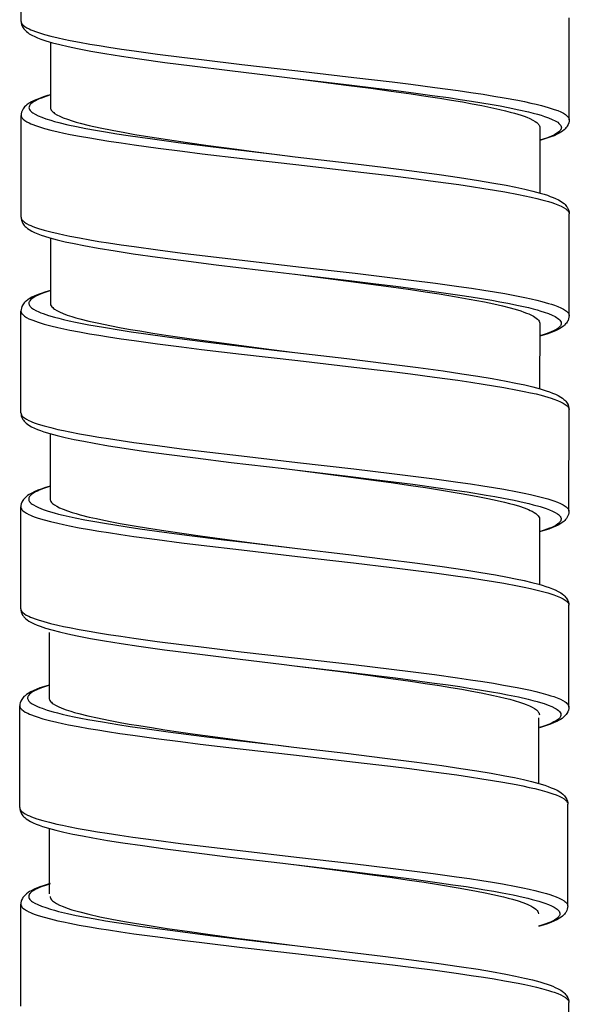
# Model space of a CAD drawing. Units: millimetres. Extents: x -1063 to 398, y -990 to 937.
# Drawn here: x 57 to 72, y -104 to -79 of the extents above; entities that cross this region are included whole.
import ezdxf

# ---------------------------------------------------------------- set-up
doc = ezdxf.new("R2010")
doc.units = ezdxf.units.MM

# ---------------------------------------------------------------- blocks, each defined once
blk = doc.blocks.new('1990.STD.KIT_V3')
at = {"color": 7}
for p, q in [((43.85, -988.609), (43.852, -986.009)), ((57.848, -991.119), (57.85, -988.519)), ((44.6, -989.138), (44.599, -990.809)), ((43.846, -993.609), (43.848, -991.009)), ((57.098, -991.319), (57.097, -992.989)), ((57.845, -996.12), (57.847, -993.52)), ((44.596, -994.138), (44.595, -995.809)), ((43.842, -998.608), (43.844, -996.008)), ((57.094, -996.319), (57.093, -997.989)), ((57.841, -1001.119), (57.843, -998.519)), ((44.592, -999.138), (44.591, -1000.809)), ((43.839, -1003.608), (43.841, -1001.008)), ((57.09, -1001.319), (57.089, -1002.989)), ((57.837, -1006.119), (57.839, -1003.519)), ((44.565, -1004.218), (44.564, -1005.889)), ((43.811, -1008.688), (43.813, -1006.088)), ((57.063, -1006.399), (57.062, -1008.069)), ((57.81, -1011.199), (57.812, -1008.599)), ((44.561, -1009.218), (44.56, -1010.889)), ((43.839, -1013.757), (43.841, -1011.157)), ((57.837, -1016.268), (57.839, -1013.668))]:
    blk.add_line(p, q, dxfattribs=at)
for points in [[(43.85, -988.609), (43.853, -988.63), (43.86, -988.652), (43.873, -988.673), (43.886, -988.689), (43.902, -988.705), (43.941, -988.737), (43.992, -988.769), (44.052, -988.8), (44.099, -988.821), (44.15, -988.843), (44.218, -988.868), (44.292, -988.893), (44.442, -988.939), (44.61, -988.983), (44.794, -989.027), (44.942, -989.06), (45.097, -989.092), (45.342, -989.139), (45.601, -989.185), (45.84, -989.225), (46.087, -989.265), (46.408, -989.313), (46.739, -989.361), (47.335, -989.442), (47.953, -989.522), (48.456, -989.584), (49.483, -989.706), (50.919, -989.872), (52.35, -990.037), (53.323, -990.153), (53.801, -990.213), (54.415, -990.292), (55.01, -990.373), (55.335, -990.421), (55.651, -990.469), (55.923, -990.513), (56.185, -990.558), (56.533, -990.622), (56.704, -990.657), (56.866, -990.692), (57.006, -990.724), (57.138, -990.757), (57.311, -990.805), (57.391, -990.829), (57.464, -990.854), (57.554, -990.887), (57.632, -990.921), (57.699, -990.955), (57.755, -990.989), (57.779, -991.007), (57.799, -991.025), (57.815, -991.041), (57.827, -991.058), (57.839, -991.078), (57.846, -991.099), (57.848, -991.119)], [(43.85, -988.609), (43.853, -988.647), (43.861, -988.687), (43.876, -988.729), (43.898, -988.772), (43.917, -988.798), (43.932, -988.817), (43.956, -988.843), (43.981, -988.866), (44.018, -988.895), (44.057, -988.922), (44.124, -988.961), (44.197, -988.997), (44.27, -989.028), (44.35, -989.058), (44.482, -989.103), (44.646, -989.151), (44.839, -989.201), (45.053, -989.251), (45.288, -989.3), (45.632, -989.366), (45.987, -989.427), (46.413, -989.496), (46.869, -989.564), (47.522, -989.655), (48.217, -989.746), (49.177, -989.865), (50.508, -990.024), (50.845, -990.063)], [(50.845, -990.063), (52.229, -990.228), (52.916, -990.311), (53.425, -990.375), (53.926, -990.44), (54.35, -990.497), (54.764, -990.555), (55.061, -990.599), (55.35, -990.643), (55.619, -990.686), (55.878, -990.73), (56.086, -990.767), (56.286, -990.805), (56.56, -990.862), (56.812, -990.919), (56.928, -990.949), (57.037, -990.978), (57.13, -991.006), (57.216, -991.033), (57.321, -991.071), (57.412, -991.109), (57.49, -991.147), (57.523, -991.166), (57.553, -991.185), (57.586, -991.211), (57.612, -991.237), (57.632, -991.263), (57.643, -991.288), (57.648, -991.313), (57.646, -991.338), (57.638, -991.363), (57.629, -991.379), (57.618, -991.395), (57.602, -991.412), (57.584, -991.429), (57.561, -991.447), (57.534, -991.465), (57.471, -991.501), (57.395, -991.537), (57.333, -991.562), (57.265, -991.588), (57.184, -991.615), (57.098, -991.641)], [(50.845, -990.063), (52.15, -990.232), (52.782, -990.316), (53.303, -990.387), (53.809, -990.459), (54.184, -990.514), (54.545, -990.57), (54.837, -990.618), (55.118, -990.665), (55.371, -990.711), (55.612, -990.757), (55.922, -990.821), (56.075, -990.856), (56.219, -990.891), (56.34, -990.922), (56.453, -990.953), (56.618, -991.004), (56.693, -991.03), (56.762, -991.056), (56.844, -991.091), (56.915, -991.126), (56.975, -991.16), (57.019, -991.192), (57.054, -991.224), (57.067, -991.24), (57.078, -991.255), (57.089, -991.276), (57.096, -991.298), (57.098, -991.319)], [(44.599, -990.48), (44.52, -990.503), (44.421, -990.534), (44.332, -990.565), (44.248, -990.598), (44.184, -990.626), (44.109, -990.664), (44.074, -990.684), (44.037, -990.707), (43.995, -990.739), (43.964, -990.765), (43.938, -990.791), (43.918, -990.815), (43.901, -990.839), (43.888, -990.861), (43.867, -990.906), (43.86, -990.928), (43.851, -990.968), (43.848, -991.009)], [(44.599, -990.487), (44.598, -990.487), (44.475, -990.526), (44.365, -990.565), (44.308, -990.589), (44.256, -990.612), (44.214, -990.633), (44.177, -990.654), (44.132, -990.684), (44.096, -990.714), (44.082, -990.729), (44.071, -990.745), (44.058, -990.767), (44.05, -990.79), (44.049, -990.813), (44.053, -990.836), (44.063, -990.86), (44.08, -990.885), (44.103, -990.909), (44.124, -990.927), (44.148, -990.945), (44.208, -990.981), (44.28, -991.017), (44.374, -991.056), (44.483, -991.095), (44.605, -991.133), (44.704, -991.162), (44.81, -991.19), (45.04, -991.245), (45.264, -991.293), (45.504, -991.34), (45.75, -991.385), (46.007, -991.43), (46.29, -991.476), (46.584, -991.521), (46.891, -991.567), (47.206, -991.611), (47.855, -991.699), (48.685, -991.805), (49.248, -991.874), (50.386, -992.009), (50.848, -992.064)], [(43.848, -991.009), (43.851, -991.03), (43.859, -991.051), (43.871, -991.073), (43.884, -991.089), (43.9, -991.105), (43.939, -991.137), (43.99, -991.169), (44.05, -991.2), (44.097, -991.222), (44.149, -991.243), (44.217, -991.268), (44.291, -991.293), (44.441, -991.339), (44.609, -991.384), (44.794, -991.428), (44.941, -991.46), (45.097, -991.492), (45.342, -991.539), (45.601, -991.585), (45.839, -991.625), (46.085, -991.665), (46.406, -991.713), (46.737, -991.761), (47.346, -991.844), (47.973, -991.925), (48.476, -991.987), (49.499, -992.109), (50.938, -992.274), (52.382, -992.441), (53.34, -992.555), (53.81, -992.614), (54.431, -992.694), (55.032, -992.777), (55.354, -992.824), (55.666, -992.872), (55.94, -992.916), (56.202, -992.961), (56.549, -993.026), (56.718, -993.06), (56.879, -993.095), (57.019, -993.128), (57.151, -993.161), (57.322, -993.209), (57.4, -993.233), (57.473, -993.258), (57.561, -993.291), (57.638, -993.324), (57.704, -993.358), (57.758, -993.392), (57.781, -993.41), (57.801, -993.428), (57.816, -993.445), (57.828, -993.461), (57.836, -993.476), (57.842, -993.491), (57.845, -993.505), (57.847, -993.52)], [(44.606, -990.847), (44.617, -990.871), (44.635, -990.895), (44.659, -990.92), (44.68, -990.938), (44.704, -990.956), (44.763, -990.992), (44.833, -991.028), (44.926, -991.068), (45.032, -991.108), (45.153, -991.147), (45.251, -991.177), (45.357, -991.206), (45.588, -991.264), (45.867, -991.326), (46.17, -991.387), (46.496, -991.448), (46.753, -991.492), (47.021, -991.536), (47.584, -991.624), (48.096, -991.699), (48.626, -991.773), (49.355, -991.871), (49.85, -991.936), (50.848, -992.064)], [(57.848, -991.119), (57.846, -991.158), (57.837, -991.198), (57.822, -991.24), (57.799, -991.284), (57.783, -991.308), (57.765, -991.329), (57.741, -991.355), (57.715, -991.379), (57.677, -991.409), (57.636, -991.436), (57.588, -991.464), (57.543, -991.488), (57.46, -991.526), (57.382, -991.556), (57.253, -991.601), (57.098, -991.648)], [(50.848, -992.064), (52.178, -992.221), (53.095, -992.333), (53.828, -992.427), (54.522, -992.52), (55.043, -992.595), (55.528, -992.67), (55.867, -992.727), (56.24, -992.794), (56.487, -992.843), (56.715, -992.893), (56.922, -992.942), (57.108, -992.993), (57.21, -993.023), (57.29, -993.049), (57.365, -993.076), (57.435, -993.103), (57.499, -993.13), (57.573, -993.166), (57.639, -993.205), (57.679, -993.232), (57.716, -993.262), (57.741, -993.285), (57.765, -993.311), (57.782, -993.333), (57.798, -993.356), (57.821, -993.399), (57.836, -993.441), (57.844, -993.481), (57.847, -993.52)], [(43.846, -993.609), (43.849, -993.63), (43.857, -993.652), (43.869, -993.673), (43.882, -993.689), (43.898, -993.705), (43.937, -993.737), (43.988, -993.769), (44.048, -993.8), (44.095, -993.822), (44.147, -993.843), (44.215, -993.868), (44.289, -993.893), (44.439, -993.939), (44.608, -993.984), (44.792, -994.028), (44.94, -994.06), (45.095, -994.092), (45.341, -994.139), (45.599, -994.186), (45.837, -994.225), (46.083, -994.265), (46.405, -994.313), (46.736, -994.361), (47.344, -994.444), (47.971, -994.525), (48.474, -994.587), (49.497, -994.709), (50.937, -994.874), (52.381, -995.041), (53.338, -995.155), (53.809, -995.214), (54.429, -995.294), (55.03, -995.377), (55.352, -995.424), (55.665, -995.472), (55.938, -995.516), (56.201, -995.561), (56.547, -995.626), (56.717, -995.66), (56.877, -995.695), (57.017, -995.728), (57.149, -995.761), (57.32, -995.809), (57.399, -995.833), (57.471, -995.858), (57.559, -995.891), (57.636, -995.925), (57.702, -995.958), (57.756, -995.992), (57.779, -996.01), (57.799, -996.028), (57.814, -996.045), (57.826, -996.061), (57.834, -996.076), (57.84, -996.091), (57.843, -996.105), (57.845, -996.12)], [(43.846, -993.609), (43.849, -993.647), (43.857, -993.687), (43.872, -993.729), (43.895, -993.772), (43.911, -993.795), (43.928, -993.817), (43.952, -993.843), (43.977, -993.866), (44.014, -993.896), (44.053, -993.923), (44.12, -993.961), (44.193, -993.997), (44.274, -994.031), (44.363, -994.065), (44.442, -994.092), (44.584, -994.135), (44.769, -994.185), (44.976, -994.234), (45.203, -994.283), (45.45, -994.332), (45.817, -994.399), (46.246, -994.47), (46.709, -994.541), (47.332, -994.629), (47.995, -994.718), (48.832, -994.823), (49.974, -994.961), (50.843, -995.064)], [(50.843, -995.064), (52.225, -995.227), (52.91, -995.311), (53.418, -995.374), (53.919, -995.439), (54.342, -995.496), (54.755, -995.554), (55.052, -995.598), (55.342, -995.642), (55.611, -995.685), (55.87, -995.729), (56.079, -995.767), (56.279, -995.805), (56.554, -995.861), (56.806, -995.919), (56.923, -995.949), (57.032, -995.978), (57.125, -996.006), (57.212, -996.033), (57.317, -996.071), (57.409, -996.109), (57.486, -996.147), (57.52, -996.166), (57.549, -996.186), (57.582, -996.212), (57.609, -996.238), (57.628, -996.264), (57.639, -996.289), (57.644, -996.314), (57.642, -996.339), (57.634, -996.363), (57.625, -996.379), (57.614, -996.395), (57.598, -996.412), (57.58, -996.429), (57.557, -996.447), (57.53, -996.466), (57.467, -996.502), (57.391, -996.537), (57.329, -996.563), (57.261, -996.588), (57.181, -996.615), (57.094, -996.641)], [(50.844, -995.064), (52.145, -995.232), (52.78, -995.316), (53.297, -995.386), (53.796, -995.457), (54.166, -995.512), (54.523, -995.567), (54.919, -995.632), (55.295, -995.698), (55.492, -995.734), (55.681, -995.772), (55.919, -995.822), (56.14, -995.872), (56.342, -995.923), (56.523, -995.975), (56.61, -996.003), (56.691, -996.031), (56.756, -996.056), (56.816, -996.08), (56.9, -996.12), (56.937, -996.139), (56.969, -996.159), (57.007, -996.186), (57.039, -996.212), (57.063, -996.239), (57.08, -996.266), (57.091, -996.292), (57.094, -996.319)], [(44.595, -995.48), (44.451, -995.523), (44.361, -995.553), (44.279, -995.584), (44.2, -995.617), (44.124, -995.654), (44.056, -995.692), (44.017, -995.719), (43.978, -995.749), (43.952, -995.772), (43.928, -995.798), (43.91, -995.82), (43.894, -995.844), (43.87, -995.888), (43.855, -995.93), (43.847, -995.97), (43.844, -996.008)], [(44.595, -995.487), (44.553, -995.5), (44.425, -995.542), (44.314, -995.584), (44.265, -995.606), (44.221, -995.627), (44.17, -995.656), (44.127, -995.685), (44.093, -995.714), (44.068, -995.743), (44.058, -995.758), (44.051, -995.773), (44.047, -995.787), (44.045, -995.801), (44.045, -995.821), (44.05, -995.84), (44.059, -995.86), (44.068, -995.874), (44.079, -995.889), (44.094, -995.905), (44.112, -995.921), (44.137, -995.94), (44.165, -995.959), (44.226, -995.993), (44.3, -996.027), (44.355, -996.05), (44.414, -996.072), (44.548, -996.117), (44.698, -996.16), (44.809, -996.19), (44.927, -996.219), (45.076, -996.253), (45.234, -996.287), (45.404, -996.321), (45.581, -996.355), (45.954, -996.421), (46.35, -996.486), (46.66, -996.533), (46.978, -996.579), (47.637, -996.67), (48.091, -996.73), (48.554, -996.788), (49.181, -996.866), (50.454, -997.018), (50.842, -997.063)], [(44.602, -995.847), (44.614, -995.871), (44.631, -995.895), (44.655, -995.919), (44.676, -995.938), (44.7, -995.956), (44.759, -995.992), (44.829, -996.028), (44.921, -996.067), (45.027, -996.107), (45.147, -996.146), (45.245, -996.176), (45.35, -996.205), (45.58, -996.262), (45.834, -996.319), (46.11, -996.376), (46.405, -996.432), (46.639, -996.473), (46.882, -996.514), (47.209, -996.567), (47.548, -996.619), (47.898, -996.671), (48.256, -996.722), (48.905, -996.811), (49.346, -996.87), (50.241, -996.986), (50.841, -997.063)], [(43.844, -996.008), (43.847, -996.03), (43.855, -996.051), (43.867, -996.073), (43.88, -996.089), (43.896, -996.105), (43.935, -996.137), (43.986, -996.169), (44.047, -996.2), (44.093, -996.221), (44.144, -996.242), (44.212, -996.268), (44.286, -996.293), (44.437, -996.338), (44.605, -996.383), (44.789, -996.427), (44.936, -996.459), (45.091, -996.491), (45.337, -996.539), (45.596, -996.585), (45.835, -996.625), (46.082, -996.664), (46.403, -996.713), (46.734, -996.761), (47.331, -996.842), (47.948, -996.922), (48.451, -996.984), (49.477, -997.106), (50.913, -997.272), (52.347, -997.437), (53.318, -997.553), (53.795, -997.612), (54.41, -997.692), (55.005, -997.774), (55.331, -997.821), (55.646, -997.869), (55.918, -997.913), (56.179, -997.957), (56.527, -998.022), (56.698, -998.056), (56.86, -998.091), (57, -998.124), (57.131, -998.156), (57.305, -998.204), (57.384, -998.229), (57.457, -998.253), (57.547, -998.286), (57.626, -998.32), (57.693, -998.354), (57.748, -998.388), (57.772, -998.406), (57.793, -998.424), (57.809, -998.44), (57.822, -998.457), (57.833, -998.478), (57.84, -998.498), (57.843, -998.519)], [(57.845, -996.12), (57.842, -996.16), (57.833, -996.2), (57.817, -996.243), (57.806, -996.266), (57.792, -996.288), (57.775, -996.313), (57.756, -996.336), (57.73, -996.363), (57.7, -996.388), (57.658, -996.42), (57.621, -996.444), (57.55, -996.483), (57.511, -996.501), (57.451, -996.528), (57.368, -996.561), (57.279, -996.592), (57.182, -996.623), (57.094, -996.648)], [(50.842, -997.063), (52.171, -997.221), (53.172, -997.343), (53.987, -997.448), (54.627, -997.536), (55.107, -997.605), (55.516, -997.669), (55.884, -997.73), (56.238, -997.795), (56.485, -997.844), (56.712, -997.893), (56.919, -997.942), (57.105, -997.992), (57.255, -998.039), (57.342, -998.068), (57.422, -998.099), (57.496, -998.13), (57.569, -998.166), (57.636, -998.205), (57.675, -998.232), (57.712, -998.261), (57.737, -998.285), (57.761, -998.31), (57.778, -998.332), (57.794, -998.356), (57.817, -998.399), (57.832, -998.441), (57.84, -998.481), (57.843, -998.519)], [(43.842, -998.608), (43.845, -998.63), (43.853, -998.651), (43.865, -998.673), (43.878, -998.689), (43.894, -998.705), (43.933, -998.737), (43.984, -998.769), (44.044, -998.8), (44.091, -998.821), (44.142, -998.842), (44.21, -998.868), (44.284, -998.893), (44.435, -998.938), (44.603, -998.983), (44.787, -999.027), (44.934, -999.059), (45.089, -999.091), (45.335, -999.139), (45.593, -999.185), (45.832, -999.225), (46.079, -999.264), (46.4, -999.313), (46.731, -999.361), (47.329, -999.442), (47.946, -999.522), (48.449, -999.584), (49.475, -999.706), (50.911, -999.871), (52.344, -1000.037), (53.315, -1000.153), (53.792, -1000.212), (54.407, -1000.292), (55.003, -1000.374), (55.328, -1000.421), (55.644, -1000.469), (55.916, -1000.513), (56.176, -1000.557), (56.524, -1000.622), (56.696, -1000.656), (56.858, -1000.691), (56.998, -1000.724), (57.129, -1000.756), (57.302, -1000.804), (57.382, -1000.829), (57.455, -1000.853), (57.545, -1000.886), (57.624, -1000.92), (57.691, -1000.954), (57.746, -1000.988), (57.77, -1001.006), (57.791, -1001.024), (57.807, -1001.04), (57.82, -1001.057), (57.831, -1001.078), (57.838, -1001.098), (57.841, -1001.119)], [(43.842, -998.608), (43.845, -998.647), (43.853, -998.687), (43.868, -998.728), (43.891, -998.772), (43.907, -998.795), (43.924, -998.817), (43.948, -998.842), (43.973, -998.866), (44.01, -998.895), (44.049, -998.922), (44.116, -998.961), (44.189, -998.997), (44.262, -999.028), (44.342, -999.058), (44.429, -999.088), (44.579, -999.134), (44.765, -999.184), (44.972, -999.234), (45.2, -999.283), (45.447, -999.332), (45.714, -999.381), (46.081, -999.444), (46.476, -999.506), (46.977, -999.58), (47.56, -999.661), (48.303, -999.757), (49.215, -999.87), (50.567, -1000.031), (50.84, -1000.063)], [(50.842, -1000.064), (52.195, -1000.224), (52.864, -1000.306), (53.361, -1000.368), (53.85, -1000.431), (54.564, -1000.528), (54.909, -1000.577), (55.244, -1000.627), (55.723, -1000.705), (55.951, -1000.744), (56.17, -1000.784), (56.445, -1000.839), (56.7, -1000.894), (56.819, -1000.923), (56.931, -1000.951), (57.104, -1001), (57.183, -1001.025), (57.257, -1001.05), (57.346, -1001.083), (57.424, -1001.117), (57.491, -1001.152), (57.546, -1001.186), (57.57, -1001.204), (57.591, -1001.222), (57.607, -1001.239), (57.619, -1001.256), (57.632, -1001.279), (57.639, -1001.301), (57.64, -1001.324), (57.636, -1001.347), (57.631, -1001.361), (57.623, -1001.375), (57.612, -1001.391), (57.598, -1001.407), (57.581, -1001.424), (57.561, -1001.441), (57.511, -1001.474), (57.451, -1001.507), (57.401, -1001.531), (57.346, -1001.554), (57.28, -1001.579), (57.207, -1001.604), (57.09, -1001.641)], [(50.842, -1000.064), (52.145, -1000.232), (52.778, -1000.316), (53.298, -1000.387), (53.803, -1000.459), (54.177, -1000.514), (54.538, -1000.57), (55.04, -1000.653), (55.281, -1000.696), (55.513, -1000.739), (55.728, -1000.782), (55.931, -1000.825), (56.198, -1000.887), (56.32, -1000.918), (56.434, -1000.95), (56.574, -1000.992), (56.698, -1001.034), (56.806, -1001.077), (56.854, -1001.099), (56.898, -1001.12), (56.949, -1001.149), (56.993, -1001.178), (57.029, -1001.207), (57.056, -1001.235), (57.075, -1001.263), (57.087, -1001.291), (57.09, -1001.319)], [(44.591, -1000.48), (44.446, -1000.524), (44.356, -1000.554), (44.274, -1000.584), (44.196, -1000.617), (44.119, -1000.654), (44.052, -1000.693), (44.012, -1000.719), (43.974, -1000.749), (43.948, -1000.772), (43.924, -1000.798), (43.906, -1000.82), (43.89, -1000.844), (43.867, -1000.888), (43.852, -1000.93), (43.843, -1000.97), (43.841, -1001.008)], [(44.591, -1000.487), (44.55, -1000.499), (44.422, -1000.541), (44.311, -1000.584), (44.262, -1000.605), (44.218, -1000.627), (44.167, -1000.655), (44.124, -1000.684), (44.09, -1000.713), (44.064, -1000.742), (44.055, -1000.757), (44.048, -1000.773), (44.043, -1000.787), (44.041, -1000.801), (44.042, -1000.82), (44.046, -1000.84), (44.055, -1000.859), (44.064, -1000.874), (44.075, -1000.889), (44.09, -1000.904), (44.108, -1000.92), (44.132, -1000.939), (44.161, -1000.958), (44.222, -1000.993), (44.295, -1001.027), (44.35, -1001.049), (44.409, -1001.072), (44.542, -1001.116), (44.692, -1001.16), (44.804, -1001.19), (44.922, -1001.219), (45.071, -1001.253), (45.228, -1001.287), (45.473, -1001.335), (45.731, -1001.383), (45.981, -1001.426), (46.24, -1001.469), (46.554, -1001.518), (46.879, -1001.566), (47.501, -1001.653), (48.146, -1001.737), (49.029, -1001.848), (49.628, -1001.92), (50.838, -1002.063)], [(44.598, -1000.847), (44.61, -1000.871), (44.628, -1000.895), (44.651, -1000.92), (44.673, -1000.938), (44.697, -1000.956), (44.756, -1000.993), (44.828, -1001.029), (44.921, -1001.069), (45.029, -1001.109), (45.151, -1001.149), (45.25, -1001.178), (45.357, -1001.208), (45.59, -1001.266), (45.771, -1001.307), (45.963, -1001.347), (46.167, -1001.388), (46.382, -1001.428), (46.836, -1001.507), (47.212, -1001.568), (47.604, -1001.628), (48.011, -1001.688), (48.423, -1001.746), (49.299, -1001.864), (49.808, -1001.931), (50.838, -1002.063)], [(43.841, -1001.008), (43.843, -1001.03), (43.851, -1001.051), (43.864, -1001.073), (43.876, -1001.089), (43.892, -1001.105), (43.932, -1001.137), (43.982, -1001.169), (44.043, -1001.2), (44.089, -1001.221), (44.141, -1001.242), (44.209, -1001.268), (44.283, -1001.293), (44.433, -1001.338), (44.601, -1001.383), (44.785, -1001.427), (44.932, -1001.459), (45.087, -1001.491), (45.332, -1001.539), (45.591, -1001.585), (45.83, -1001.625), (46.077, -1001.664), (46.398, -1001.713), (46.729, -1001.761), (47.326, -1001.842), (47.943, -1001.922), (48.446, -1001.984), (49.473, -1002.106), (50.909, -1002.272), (52.341, -1002.437), (53.314, -1002.553), (53.792, -1002.612), (54.406, -1002.692), (55, -1002.773), (55.326, -1002.821), (55.641, -1002.869), (55.913, -1002.913), (56.175, -1002.957), (56.523, -1003.022), (56.694, -1003.056), (56.857, -1003.092), (56.997, -1003.124), (57.129, -1003.157), (57.302, -1003.205), (57.381, -1003.229), (57.455, -1003.254), (57.544, -1003.287), (57.623, -1003.32), (57.69, -1003.354), (57.745, -1003.389), (57.769, -1003.407), (57.79, -1003.425), (57.805, -1003.441), (57.818, -1003.458), (57.829, -1003.478), (57.836, -1003.499), (57.839, -1003.519)], [(57.841, -1001.119), (57.838, -1001.158), (57.83, -1001.198), (57.815, -1001.24), (57.791, -1001.283), (57.775, -1001.307), (57.757, -1001.329), (57.733, -1001.355), (57.707, -1001.379), (57.669, -1001.409), (57.63, -1001.435), (57.562, -1001.474), (57.486, -1001.511), (57.407, -1001.544), (57.325, -1001.574), (57.236, -1001.604), (57.09, -1001.648)], [(50.838, -1002.063), (52.276, -1002.234), (53.145, -1002.341), (53.975, -1002.447), (54.6, -1002.532), (55.184, -1002.617), (55.59, -1002.681), (55.968, -1002.746), (56.27, -1002.801), (56.48, -1002.843), (56.697, -1002.89), (56.895, -1002.938), (57.075, -1002.985), (57.158, -1003.009), (57.251, -1003.039), (57.338, -1003.068), (57.418, -1003.099), (57.491, -1003.13), (57.565, -1003.166), (57.632, -1003.205), (57.671, -1003.232), (57.708, -1003.262), (57.733, -1003.285), (57.757, -1003.31), (57.774, -1003.332), (57.79, -1003.356), (57.813, -1003.399), (57.828, -1003.441), (57.836, -1003.481), (57.839, -1003.519)], [(43.839, -1003.608), (43.841, -1003.63), (43.849, -1003.651), (43.862, -1003.673), (43.874, -1003.689), (43.89, -1003.705), (43.93, -1003.737), (43.98, -1003.769), (44.041, -1003.8), (44.087, -1003.821), (44.139, -1003.842), (44.207, -1003.868), (44.281, -1003.893), (44.431, -1003.938), (44.599, -1003.983), (44.783, -1004.027), (44.93, -1004.059), (45.085, -1004.091), (45.33, -1004.139), (45.589, -1004.185), (45.828, -1004.225), (46.076, -1004.264), (46.396, -1004.313), (46.727, -1004.361), (47.324, -1004.442), (47.941, -1004.522), (48.444, -1004.584), (49.471, -1004.706), (50.907, -1004.872), (52.339, -1005.037), (53.312, -1005.153), (53.79, -1005.212), (54.404, -1005.292), (54.998, -1005.373), (55.324, -1005.421), (55.639, -1005.469), (55.911, -1005.513), (56.173, -1005.557), (56.521, -1005.622), (56.692, -1005.657), (56.855, -1005.692), (56.995, -1005.724), (57.127, -1005.757), (57.3, -1005.805), (57.379, -1005.829), (57.453, -1005.854), (57.542, -1005.887), (57.621, -1005.92), (57.688, -1005.954), (57.743, -1005.989), (57.767, -1006.006), (57.788, -1006.025), (57.803, -1006.041), (57.816, -1006.058), (57.827, -1006.078), (57.834, -1006.099), (57.837, -1006.119)], [(43.839, -1003.608), (43.841, -1003.647), (43.849, -1003.687), (43.864, -1003.728), (43.887, -1003.772), (43.905, -1003.798), (43.92, -1003.817), (43.944, -1003.842), (43.969, -1003.866), (44.006, -1003.895), (44.045, -1003.922), (44.112, -1003.961), (44.185, -1003.997), (44.258, -1004.028), (44.338, -1004.058), (44.47, -1004.103), (44.635, -1004.151), (44.828, -1004.201), (45.042, -1004.25), (45.276, -1004.3), (45.62, -1004.365), (45.976, -1004.427), (46.401, -1004.495), (46.858, -1004.564), (47.51, -1004.655), (48.205, -1004.745), (49.166, -1004.865), (50.497, -1005.023), (50.833, -1005.063)], [(50.833, -1005.063), (52.218, -1005.227), (52.904, -1005.311), (53.413, -1005.375), (53.914, -1005.44), (54.339, -1005.497), (54.753, -1005.555), (55.05, -1005.598), (55.338, -1005.643), (55.607, -1005.686), (55.866, -1005.73), (56.075, -1005.767), (56.274, -1005.805), (56.549, -1005.861), (56.8, -1005.919), (56.916, -1005.949), (57.025, -1005.978), (57.118, -1006.006), (57.205, -1006.033), (57.309, -1006.071), (57.401, -1006.108), (57.478, -1006.147), (57.511, -1006.166), (57.541, -1006.185), (57.574, -1006.211), (57.601, -1006.237), (57.62, -1006.263), (57.631, -1006.288), (57.636, -1006.313), (57.635, -1006.338), (57.626, -1006.363), (57.617, -1006.379), (57.606, -1006.394), (57.591, -1006.412), (57.572, -1006.429), (57.549, -1006.447), (57.522, -1006.465), (57.459, -1006.501), (57.384, -1006.537), (57.321, -1006.562), (57.253, -1006.587), (57.173, -1006.614), (57.086, -1006.641)], [(50.834, -1005.063), (52.139, -1005.232), (52.77, -1005.315), (53.291, -1005.387), (53.797, -1005.459), (54.172, -1005.514), (54.534, -1005.57), (54.826, -1005.617), (55.107, -1005.665), (55.359, -1005.711), (55.6, -1005.757), (55.911, -1005.821), (56.064, -1005.856), (56.208, -1005.891), (56.328, -1005.922), (56.441, -1005.953), (56.607, -1006.004), (56.681, -1006.03), (56.75, -1006.056), (56.832, -1006.09), (56.904, -1006.125), (56.964, -1006.16), (57.008, -1006.192), (57.042, -1006.224), (57.056, -1006.239), (57.067, -1006.255), (57.078, -1006.276), (57.084, -1006.297), (57.087, -1006.319)], [(44.564, -1005.56), (44.42, -1005.603), (44.33, -1005.633), (44.248, -1005.664), (44.169, -1005.697), (44.093, -1005.733), (44.025, -1005.772), (43.986, -1005.798), (43.947, -1005.829), (43.921, -1005.852), (43.897, -1005.878), (43.879, -1005.9), (43.863, -1005.924), (43.839, -1005.967), (43.824, -1006.009), (43.816, -1006.049), (43.813, -1006.088)], [(44.564, -1005.567), (44.522, -1005.579), (44.394, -1005.621), (44.283, -1005.664), (44.234, -1005.685), (44.19, -1005.707), (44.139, -1005.735), (44.096, -1005.764), (44.062, -1005.793), (44.037, -1005.822), (44.027, -1005.838), (44.02, -1005.853), (44.016, -1005.867), (44.014, -1005.881), (44.014, -1005.9), (44.019, -1005.92), (44.028, -1005.939), (44.037, -1005.954), (44.048, -1005.969), (44.063, -1005.985), (44.081, -1006), (44.106, -1006.019), (44.134, -1006.038), (44.196, -1006.073), (44.269, -1006.107), (44.324, -1006.13), (44.383, -1006.152), (44.517, -1006.197), (44.667, -1006.24), (44.778, -1006.27), (44.896, -1006.299), (45.045, -1006.333), (45.203, -1006.367), (45.373, -1006.401), (45.55, -1006.435), (45.923, -1006.501), (46.319, -1006.565), (46.629, -1006.613), (46.947, -1006.659), (47.606, -1006.75), (48.06, -1006.809), (48.523, -1006.868), (49.15, -1006.945), (50.423, -1007.097), (50.811, -1007.143)], [(44.571, -1005.926), (44.583, -1005.951), (44.6, -1005.975), (44.624, -1005.999), (44.645, -1006.017), (44.669, -1006.035), (44.728, -1006.071), (44.798, -1006.107), (44.89, -1006.147), (44.996, -1006.187), (45.116, -1006.226), (45.214, -1006.255), (45.319, -1006.284), (45.549, -1006.342), (45.803, -1006.399), (46.079, -1006.456), (46.374, -1006.511), (46.608, -1006.553), (46.851, -1006.594), (47.178, -1006.646), (47.517, -1006.699), (47.867, -1006.75), (48.225, -1006.801), (48.874, -1006.891), (49.315, -1006.949), (50.21, -1007.066), (50.81, -1007.143)], [(43.813, -1006.088), (43.816, -1006.11), (43.824, -1006.131), (43.836, -1006.153), (43.849, -1006.169), (43.865, -1006.185), (43.905, -1006.217), (43.955, -1006.248), (44.016, -1006.28), (44.062, -1006.301), (44.113, -1006.322), (44.181, -1006.348), (44.255, -1006.373), (44.406, -1006.418), (44.574, -1006.463), (44.758, -1006.507), (44.905, -1006.539), (45.06, -1006.571), (45.306, -1006.618), (45.565, -1006.665), (45.804, -1006.705), (46.051, -1006.744), (46.372, -1006.793), (46.703, -1006.841), (47.3, -1006.922), (47.917, -1007.002), (48.42, -1007.064), (49.447, -1007.186), (50.882, -1007.351), (52.316, -1007.517), (53.287, -1007.633), (53.764, -1007.692), (54.379, -1007.772), (54.974, -1007.853), (55.3, -1007.901), (55.615, -1007.949), (55.887, -1007.993), (56.148, -1008.037), (56.496, -1008.102), (56.667, -1008.136), (56.829, -1008.171), (56.969, -1008.203), (57.1, -1008.236), (57.274, -1008.284), (57.353, -1008.308), (57.426, -1008.333), (57.516, -1008.366), (57.595, -1008.4), (57.662, -1008.434), (57.717, -1008.468), (57.741, -1008.486), (57.762, -1008.504), (57.778, -1008.52), (57.791, -1008.537), (57.802, -1008.557), (57.809, -1008.578), (57.812, -1008.599)], [(57.837, -1006.119), (57.834, -1006.158), (57.826, -1006.198), (57.811, -1006.24), (57.788, -1006.283), (57.771, -1006.307), (57.754, -1006.329), (57.729, -1006.355), (57.704, -1006.378), (57.665, -1006.409), (57.625, -1006.436), (57.576, -1006.464), (57.531, -1006.488), (57.448, -1006.525), (57.37, -1006.556), (57.241, -1006.601), (57.086, -1006.648)], [(50.811, -1007.143), (52.14, -1007.301), (53.141, -1007.423), (53.956, -1007.528), (54.596, -1007.615), (55.076, -1007.685), (55.485, -1007.749), (55.853, -1007.81), (56.207, -1007.874), (56.454, -1007.923), (56.681, -1007.973), (56.888, -1008.022), (57.074, -1008.072), (57.225, -1008.118), (57.311, -1008.148), (57.391, -1008.179), (57.465, -1008.21), (57.538, -1008.246), (57.605, -1008.285), (57.644, -1008.312), (57.681, -1008.341), (57.706, -1008.365), (57.73, -1008.39), (57.747, -1008.412), (57.763, -1008.435), (57.786, -1008.479), (57.801, -1008.52), (57.809, -1008.56), (57.812, -1008.599)], [(43.811, -1008.688), (43.814, -1008.71), (43.822, -1008.731), (43.834, -1008.753), (43.847, -1008.769), (43.863, -1008.785), (43.902, -1008.817), (43.953, -1008.848), (44.013, -1008.88), (44.06, -1008.901), (44.111, -1008.922), (44.179, -1008.947), (44.253, -1008.973), (44.404, -1009.018), (44.572, -1009.063), (44.756, -1009.107), (44.903, -1009.139), (45.058, -1009.171), (45.304, -1009.218), (45.563, -1009.265), (45.801, -1009.305), (46.048, -1009.344), (46.37, -1009.393), (46.7, -1009.441), (47.298, -1009.522), (47.915, -1009.602), (48.418, -1009.664), (49.444, -1009.786), (50.88, -1009.951), (52.313, -1010.117), (53.284, -1010.233), (53.762, -1010.292), (54.376, -1010.372), (54.972, -1010.453), (55.297, -1010.501), (55.613, -1010.549), (55.885, -1010.593), (56.145, -1010.637), (56.493, -1010.702), (56.665, -1010.736), (56.827, -1010.771), (56.967, -1010.803), (57.098, -1010.836), (57.271, -1010.884), (57.351, -1010.908), (57.424, -1010.933), (57.514, -1010.966), (57.593, -1011), (57.66, -1011.033), (57.715, -1011.068), (57.739, -1011.086), (57.76, -1011.104), (57.776, -1011.12), (57.789, -1011.137), (57.8, -1011.157), (57.807, -1011.178), (57.81, -1011.199)], [(43.811, -1008.688), (43.814, -1008.726), (43.822, -1008.766), (43.837, -1008.808), (43.86, -1008.851), (43.876, -1008.875), (43.893, -1008.897), (43.917, -1008.922), (43.942, -1008.945), (43.979, -1008.975), (44.018, -1009.002), (44.085, -1009.041), (44.158, -1009.077), (44.231, -1009.108), (44.311, -1009.138), (44.398, -1009.168), (44.548, -1009.214), (44.734, -1009.264), (44.941, -1009.314), (45.169, -1009.363), (45.416, -1009.412), (45.683, -1009.461), (46.05, -1009.524), (46.445, -1009.586), (46.946, -1009.66), (47.529, -1009.74), (48.272, -1009.837), (49.184, -1009.95), (50.536, -1010.111), (50.809, -1010.143)], [(50.811, -1010.143), (52.164, -1010.304), (52.833, -1010.385), (53.33, -1010.447), (53.819, -1010.511), (54.533, -1010.607), (54.878, -1010.657), (55.213, -1010.707), (55.692, -1010.784), (55.92, -1010.824), (56.139, -1010.864), (56.414, -1010.918), (56.669, -1010.974), (56.788, -1011.002), (56.9, -1011.031), (57.073, -1011.08), (57.152, -1011.104), (57.226, -1011.129), (57.315, -1011.163), (57.393, -1011.197), (57.46, -1011.231), (57.515, -1011.266), (57.539, -1011.284), (57.56, -1011.302), (57.576, -1011.319), (57.588, -1011.336), (57.601, -1011.358), (57.608, -1011.381), (57.609, -1011.404), (57.605, -1011.427), (57.6, -1011.441), (57.592, -1011.455), (57.581, -1011.471), (57.567, -1011.487), (57.55, -1011.504), (57.53, -1011.521), (57.48, -1011.554), (57.42, -1011.587), (57.37, -1011.61), (57.315, -1011.633), (57.249, -1011.659), (57.176, -1011.684), (57.059, -1011.72)], [(50.811, -1010.143), (52.114, -1010.312), (52.747, -1010.396), (53.267, -1010.467), (53.772, -1010.539), (54.146, -1010.594), (54.507, -1010.65), (55.009, -1010.733), (55.25, -1010.776), (55.482, -1010.819), (55.697, -1010.861), (55.9, -1010.905), (56.167, -1010.967), (56.289, -1010.998), (56.403, -1011.03), (56.543, -1011.072), (56.667, -1011.114), (56.775, -1011.157), (56.823, -1011.178), (56.867, -1011.2), (56.918, -1011.229), (56.962, -1011.257), (56.998, -1011.286), (57.025, -1011.314), (57.044, -1011.342), (57.056, -1011.37), (57.059, -1011.398)], [(44.591, -1010.628), (44.512, -1010.651), (44.413, -1010.683), (44.324, -1010.714), (44.241, -1010.746), (44.177, -1010.774), (44.101, -1010.812), (44.066, -1010.832), (44.029, -1010.855), (43.987, -1010.887), (43.957, -1010.913), (43.93, -1010.939), (43.911, -1010.963), (43.893, -1010.987), (43.88, -1011.009), (43.859, -1011.054), (43.852, -1011.076), (43.843, -1011.117), (43.841, -1011.157)], [(44.591, -1010.635), (44.59, -1010.635), (44.467, -1010.674), (44.357, -1010.714), (44.3, -1010.737), (44.248, -1010.76), (44.206, -1010.781), (44.169, -1010.802), (44.124, -1010.832), (44.089, -1010.862), (44.075, -1010.878), (44.063, -1010.893), (44.05, -1010.916), (44.043, -1010.938), (44.041, -1010.961), (44.045, -1010.984), (44.055, -1011.009), (44.072, -1011.033), (44.095, -1011.057), (44.116, -1011.075), (44.141, -1011.093), (44.2, -1011.129), (44.272, -1011.165), (44.366, -1011.204), (44.475, -1011.243), (44.597, -1011.281), (44.697, -1011.31), (44.803, -1011.338), (45.032, -1011.393), (45.257, -1011.441), (45.496, -1011.488), (45.742, -1011.533), (45.999, -1011.578), (46.283, -1011.624), (46.576, -1011.669), (46.884, -1011.715), (47.199, -1011.759), (47.847, -1011.847), (48.677, -1011.953), (49.24, -1012.022), (50.378, -1012.158), (50.84, -1012.212)], [(43.841, -1011.157), (43.843, -1011.178), (43.851, -1011.2), (43.864, -1011.221), (43.876, -1011.237), (43.892, -1011.253), (43.932, -1011.285), (43.982, -1011.317), (44.043, -1011.348), (44.089, -1011.37), (44.141, -1011.391), (44.209, -1011.416), (44.283, -1011.441), (44.433, -1011.487), (44.602, -1011.532), (44.786, -1011.576), (44.934, -1011.608), (45.089, -1011.64), (45.334, -1011.687), (45.593, -1011.734), (45.831, -1011.774), (46.077, -1011.813), (46.399, -1011.862), (46.73, -1011.909), (47.338, -1011.992), (47.965, -1012.073), (48.468, -1012.135), (49.491, -1012.257), (50.931, -1012.422), (52.375, -1012.589), (53.332, -1012.703), (53.802, -1012.762), (54.423, -1012.842), (55.024, -1012.925), (55.346, -1012.972), (55.658, -1013.02), (55.932, -1013.064), (56.195, -1013.109), (56.541, -1013.174), (56.711, -1013.208), (56.871, -1013.243), (57.011, -1013.276), (57.143, -1013.309), (57.315, -1013.357), (57.393, -1013.381), (57.465, -1013.406), (57.553, -1013.439), (57.63, -1013.473), (57.696, -1013.506), (57.75, -1013.541), (57.773, -1013.558), (57.793, -1013.576), (57.808, -1013.593), (57.82, -1013.609), (57.828, -1013.624), (57.834, -1013.639), (57.838, -1013.653), (57.839, -1013.668)], [(44.598, -1010.995), (44.61, -1011.019), (44.627, -1011.043), (44.651, -1011.068), (44.672, -1011.086), (44.697, -1011.104), (44.755, -1011.14), (44.826, -1011.176), (44.918, -1011.216), (45.025, -1011.256), (45.145, -1011.295), (45.244, -1011.325), (45.349, -1011.354), (45.58, -1011.412), (45.859, -1011.474), (46.162, -1011.535), (46.488, -1011.596), (46.746, -1011.64), (47.013, -1011.685), (47.576, -1011.772), (48.088, -1011.847), (48.619, -1011.921), (49.348, -1012.019), (49.842, -1012.084), (50.84, -1012.212)], [(57.81, -1011.199), (57.807, -1011.237), (57.799, -1011.278), (57.784, -1011.32), (57.76, -1011.363), (57.744, -1011.387), (57.726, -1011.409), (57.702, -1011.435), (57.676, -1011.458), (57.638, -1011.489), (57.599, -1011.515), (57.531, -1011.554), (57.455, -1011.59), (57.376, -1011.623), (57.294, -1011.654), (57.205, -1011.684), (57.059, -1011.728)], [(50.84, -1012.212), (52.17, -1012.37), (53.088, -1012.481), (53.821, -1012.575), (54.514, -1012.668), (55.035, -1012.743), (55.521, -1012.818), (55.859, -1012.875), (56.233, -1012.943), (56.48, -1012.992), (56.707, -1013.041), (56.914, -1013.091), (57.1, -1013.141), (57.202, -1013.171), (57.282, -1013.197), (57.357, -1013.224), (57.427, -1013.251), (57.491, -1013.279), (57.565, -1013.315), (57.631, -1013.353), (57.671, -1013.38), (57.708, -1013.41), (57.733, -1013.433), (57.757, -1013.459), (57.774, -1013.481), (57.791, -1013.504), (57.813, -1013.548), (57.828, -1013.589), (57.836, -1013.629), (57.839, -1013.668)]]:
    blk.add_lwpolyline(points, dxfattribs=at)
for centre, start, end in [((44.706, -990.809), 180.2614, 200.7748), ((44.702, -995.809), 180.2472, 200.7784), ((44.698, -1000.809), 180.2611, 200.7836), ((44.671, -1005.888), 180.2472, 200.7784), ((44.698, -1010.957), 180.2614, 200.7748)]:
    blk.add_arc(centre, 0.107, start, end, dxfattribs=at)

msp = doc.modelspace()

# ---------------------------------------------------------------- block references
msp.add_blockref('1990.STD.KIT_V3', (13.656, 909.478))

doc.saveas('drawing.dxf')
